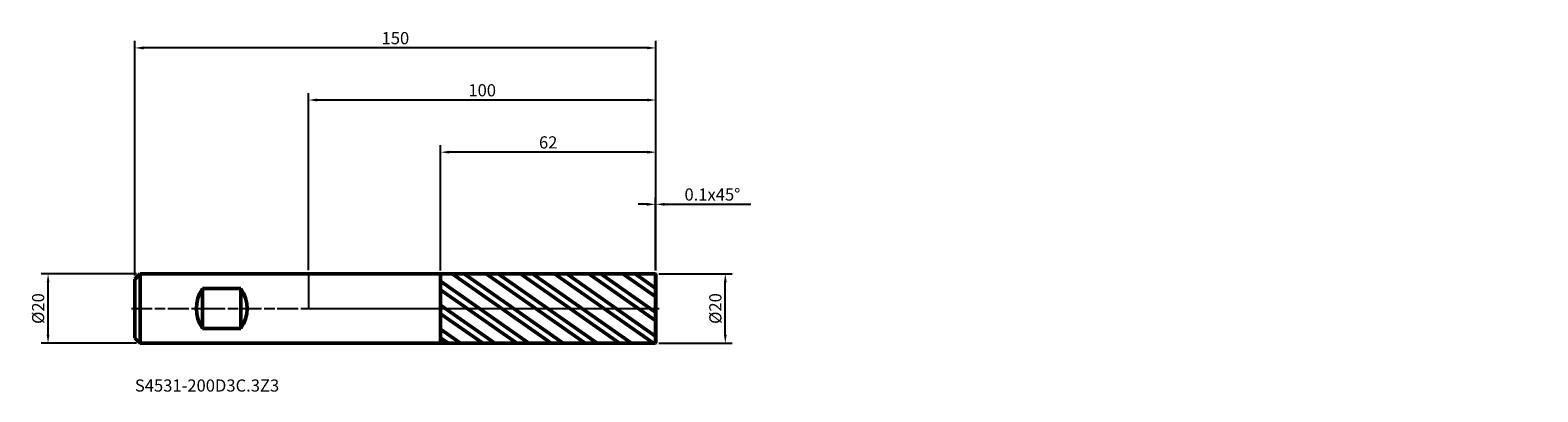
# Model space of a CAD drawing. Units: millimetres. Extents: x -80 to 354, y -24 to 80.
import ezdxf

# ---------------------------------------------------------------- set-up
doc = ezdxf.new("R2010")
doc.units = ezdxf.units.MM
doc.header["$PDMODE"] = 1
doc.linetypes.add('LONGDASH_DASH', pattern=[10.5, 6, -0.75, 3, -0.75])
for name, color, linetype, lineweight, plot in [('1', 4, 'Continuous', 50, False), ('CUT', 1, 'Continuous', 25, False), ('NOCUT', 7, 'Continuous', 25, False)]:
    doc.layers.add(name, color=color, linetype=linetype, lineweight=lineweight, plot=plot)
for name, color, linetype, lineweight in [('2', 7, 'Continuous', 25), ('4', 2, 'LONGDASH_DASH', 25), ('SK1', 4, 'Continuous', 50), ('SK2', 7, 'Continuous', 25), ('SK4', 2, 'LONGDASH_DASH', 25), ('SK6', 5, 'Continuous', 35)]:
    doc.layers.add(name, color=color, linetype=linetype, lineweight=lineweight)
doc.styles.add('STANDARD 3.5', font='monos.ttf', dxfattribs={"height": 3.5})
doc.styles.add('STANDARD 3.5 mm', font='monos.ttf', dxfattribs={"height": 3.5})
doc.dimstyles.new('AM_DIN', dxfattribs={"dimtxt": 3.5, "dimasz": 2.5, "dimexe": 2, "dimexo": 1, "dimgap": 1, "dimtad": 1, "dimdsep": 46, "dimtxsty": 'STANDARD 3.5 mm', "dimcen": 0.09, "dimadec": 0, "dimazin": 2, "dimtfac": 0.707107, "dimtmove": 0, "dimatfit": 3, "dimfxl": 1, "dimtolj": 1, "dimlwd": -1, "dimlwe": -1, "dimarcsym": 0})

# ---------------------------------------------------------------- blocks, each defined once
blk = doc.blocks.new('*D34')
at = {"layer": '2', "color": 0}
for p, q in [((0, 11), (0, 62)), ((100, 10.9), (100, 62)), ((97.5, 60), (2.5, 60))]:
    blk.add_line(p, q, dxfattribs=at)
for points in [[(2.5, 60.416667), (2.5, 59.583333), (0, 60)], [(97.5, 60.416667), (97.5, 59.583333), (100, 60)]]:
    blk.add_solid(points, dxfattribs=at)
at = {"layer": 'Defpoints', "color": 0}
for p in [(0, 60), (0, 10), (100, 9.9)]:
    blk.add_point(p, dxfattribs=at)
at = {"layer": '2', "color": 0, "insert": (50, 62.81149), "char_height": 3.5, "attachment_point": 5, "style": 'STANDARD 3.5 mm'}
blk.add_mtext('\\A1;100', dxfattribs=at)
blk = doc.blocks.new('*D35')
at = {"layer": 'Defpoints', "color": 0}
for p in [(-75, 10), (-48.5, 10), (-48.5, -10)]:
    blk.add_point(p, dxfattribs=at)
at = {"layer": 'SK2', "color": 0}
for p, q in [((-49.5, 10), (-77, 10)), ((-75, -7.5), (-75, 7.5)), ((-49.5, -10), (-77, -10))]:
    blk.add_line(p, q, dxfattribs=at)
for points in [[(-75.416667, 7.5), (-74.583333, 7.5), (-75, 10)], [(-75.416667, -7.5), (-74.583333, -7.5), (-75, -10)]]:
    blk.add_solid(points, dxfattribs=at)
at = {"layer": 'SK2', "color": 0, "insert": (-77.863141, 0), "char_height": 3.5, "attachment_point": 5, "rotation": 90, "style": 'STANDARD 3.5 mm'}
blk.add_mtext('\\A1;%%C20', dxfattribs=at)
blk = doc.blocks.new('*D36')
at = {"layer": '2', "color": 0}
for p, q in [((100.9, 10), (122, 10)), ((120, -7.5), (120, 7.5)), ((100.9, -10), (122, -10))]:
    blk.add_line(p, q, dxfattribs=at)
for points in [[(119.583333, 7.5), (120.416667, 7.5), (120, 10)], [(119.583333, -7.5), (120.416667, -7.5), (120, -10)]]:
    blk.add_solid(points, dxfattribs=at)
at = {"layer": 'Defpoints', "color": 0}
for p in [(99.9, 10), (120, 10), (99.9, -10)]:
    blk.add_point(p, dxfattribs=at)
at = {"layer": '2', "color": 0, "insert": (117.136859, 0), "char_height": 3.5, "attachment_point": 5, "rotation": 90, "style": 'STANDARD 3.5 mm'}
blk.add_mtext('\\A1;%%C20', dxfattribs=at)
blk = doc.blocks.new('*D37')
at = {"layer": 'Defpoints', "color": 0}
for p in [(-50, 75), (100, 9.9), (-50, 8.5)]:
    blk.add_point(p, dxfattribs=at)
at = {"layer": 'SK2', "color": 0}
for p, q in [((-50, 9.5), (-50, 77)), ((97.5, 75), (-47.5, 75)), ((100, 10.9), (100, 77))]:
    blk.add_line(p, q, dxfattribs=at)
for points in [[(-47.5, 75.416667), (-47.5, 74.583333), (-50, 75)], [(97.5, 75.416667), (97.5, 74.583333), (100, 75)]]:
    blk.add_solid(points, dxfattribs=at)
at = {"layer": 'SK2', "color": 0, "insert": (25, 77.81149), "char_height": 3.5, "attachment_point": 5, "style": 'STANDARD 3.5 mm'}
blk.add_mtext('\\A1;150', dxfattribs=at)
blk = doc.blocks.new('*D38')
at = {"layer": '2', "color": 0}
for p, q in [((38, 10.994599), (38, 47)), ((97.5, 45), (40.5, 45)), ((100, 10.9), (100, 47))]:
    blk.add_line(p, q, dxfattribs=at)
for points in [[(40.5, 45.416667), (40.5, 44.583333), (38, 45)], [(97.5, 45.416667), (97.5, 44.583333), (100, 45)]]:
    blk.add_solid(points, dxfattribs=at)
at = {"layer": 'Defpoints', "color": 0}
for p in [(38, 45), (38, 9.994599), (100, 9.9)]:
    blk.add_point(p, dxfattribs=at)
at = {"layer": '2', "color": 0, "insert": (69, 47.81149), "char_height": 3.5, "attachment_point": 5, "style": 'STANDARD 3.5 mm'}
blk.add_mtext('\\A1;62', dxfattribs=at)
blk = doc.blocks.new('*D39')
at = {"layer": '2', "color": 0}
for p, q in [((99.9, 11), (99.9, 32)), ((100, 10.9), (100, 32)), ((97.4, 30), (94.9, 30)), ((99.9, 30), (100, 30)), ((102.5, 30), (127.347257, 30))]:
    blk.add_line(p, q, dxfattribs=at)
for points in [[(97.4, 30.416667), (97.4, 29.583333), (99.9, 30)], [(102.5, 30.416667), (102.5, 29.583333), (100, 30)]]:
    blk.add_solid(points, dxfattribs=at)
at = {"layer": 'Defpoints', "color": 0}
for p in [(99.9, 30), (99.9, 10), (100, 9.9)]:
    blk.add_point(p, dxfattribs=at)
at = {"layer": '2', "color": 0, "insert": (116.286294, 32.81149), "char_height": 3.5, "attachment_point": 5, "style": 'STANDARD 3.5 mm'}
blk.add_mtext('\\A1;0.1x45%%D', dxfattribs=at)

msp = doc.modelspace()

# ---------------------------------------------------------------- hatches: boundary and pattern name
at = {"layer": '1'}
h = msp.add_hatch(dxfattribs=at)
h.set_pattern_fill('STEEL', color=256, scale=1.78, angle=99.9493, style=0)
h.set_pattern_definition([(144.949, (0, 0), (-3.24566, -4.62657), []), (144.949, (-2.783, -0.488), (-3.24566, -4.62657), [])])
h.paths.add_polyline_path([(100, -9.9), (100, 0), (100, 9.9), (99.9, 10), (38, 9.995), (38, -9.995), (99.9, -10)])

# ---------------------------------------------------------------- linework, layer by layer
for p, q in [((38, 10), (0, 10)), ((99.9, 10), (38, 9.995)), ((38, -10), (38, 10)), ((100, 9.9), (99.9, 10)), ((99.9, -10), (99.9, 10)), ((100, -9.9), (100, 9.9)), ((0, -10), (38, -10)), ((38, -9.995), (99.9, -10)), ((99.9, -10), (100, -9.9))]:
    msp.add_line(p, q, dxfattribs=at)
for p in [(296.957, 5.064), (332.957, 5.064), (353.957, 5.064), (353.957, 2.064), (251.487, -8.734), (287.487, -8.734), (331.487, -8.734), (331.487, -12.734)]:
    msp.add_point(p, dxfattribs=at)
at = {"layer": '4'}
msp.add_line((0, 0), (100, 0), dxfattribs=at)
at = {"layer": 'CUT'}
msp.add_lwpolyline([(99.9, 10), (38, 9.995), (38, 9.995), (38, 0), (38, 0), (100, 0), (100, 0), (100, 9.9), (100, 9.9)], close=True, dxfattribs=at)
at = {"layer": 'NOCUT'}
msp.add_lwpolyline([(38, 0), (38, 10), (38, 10), (0, 10), (0, 10), (0, 0), (0, 0)], close=True, dxfattribs=at)
at = {"layer": 'SK1'}
for p, q in [((-48.5, 10), (-50, 8.5)), ((0, 10), (-48.5, 10)), ((-48.5, -10), (-48.5, 10)), ((-50, -8.5), (-50, 8.5)), ((-19.5, 5.724), (-30.5, 5.724)), ((-30.5, 5.724), (-30.5, -5.724)), ((-19.5, 5.724), (-19.5, -5.724)), ((-50, -8.5), (-48.5, -10)), ((-30.5, -5.724), (-19.5, -5.724)), ((-48.5, -10), (0, -10))]:
    msp.add_line(p, q, dxfattribs=at)
for centre, start, end in [((-22.3, 0), 145.08479, 214.91521), ((-27.7, 0), 325.08479, 34.91521)]:
    msp.add_arc(centre, 10, start, end, dxfattribs=at)
at = {"layer": 'SK4'}
msp.add_line((-51, 0), (101, 0), dxfattribs=at)

# ---------------------------------------------------------------- texts
at = {"layer": 'SK6', "insert": (-50, -25), "char_height": 3.5, "attachment_point": 7, "line_spacing_factor": 1.072372, "style": 'STANDARD 3.5'}
msp.add_mtext('S4531-200D3C.3Z3', dxfattribs=at)

# ---------------------------------------------------------------- dimensions: what is measured, and where the dimension line sits
at = {"layer": '2'}
for base, p2, picture, middle in [((0, 60), (0, 10), '*D34', (50, 60)), ((38, 45), (38, 9.995), '*D38', (69, 45))]:
    dim = msp.add_linear_dim(base=base, p1=(100, 9.9), p2=p2, dimstyle='AM_DIN', dxfattribs=at)
    dim.commit()
    dim.dimension.update_dxf_attribs({"geometry": picture, "text_midpoint": middle, "dimtype": 160})
dim = msp.add_linear_dim(base=(99.9, 30), p1=(100, 9.9), p2=(99.9, 10), text='<>x45%%D', dimstyle='AM_DIN', dxfattribs=at)
dim.commit()
dim.dimension.update_dxf_attribs({"geometry": '*D39', "text_midpoint": (116.286, 30), "dimtype": 160})
dim = msp.add_linear_dim(base=(120, 10), p1=(99.9, -10), p2=(99.9, 10), angle=90, text='%%C<>', dimstyle='AM_DIN', dxfattribs=at)
dim.commit()
dim.dimension.update_dxf_attribs({"geometry": '*D36', "text_midpoint": (120, 0), "dimtype": 160})
at = {"layer": 'SK2'}
dim = msp.add_linear_dim(base=(-50, 75), p1=(100, 9.9), p2=(-50, 8.5), dimstyle='AM_DIN', dxfattribs=at)
dim.commit()
dim.dimension.update_dxf_attribs({"geometry": '*D37', "text_midpoint": (25, 75), "dimtype": 160})
dim = msp.add_linear_dim(base=(-75, 10), p1=(-48.5, -10), p2=(-48.5, 10), angle=90, text='%%C<>', dimstyle='AM_DIN', dxfattribs=at)
dim.commit()
dim.dimension.update_dxf_attribs({"geometry": '*D35', "text_midpoint": (-75, 0), "dimtype": 160})

doc.saveas('drawing.dxf')
